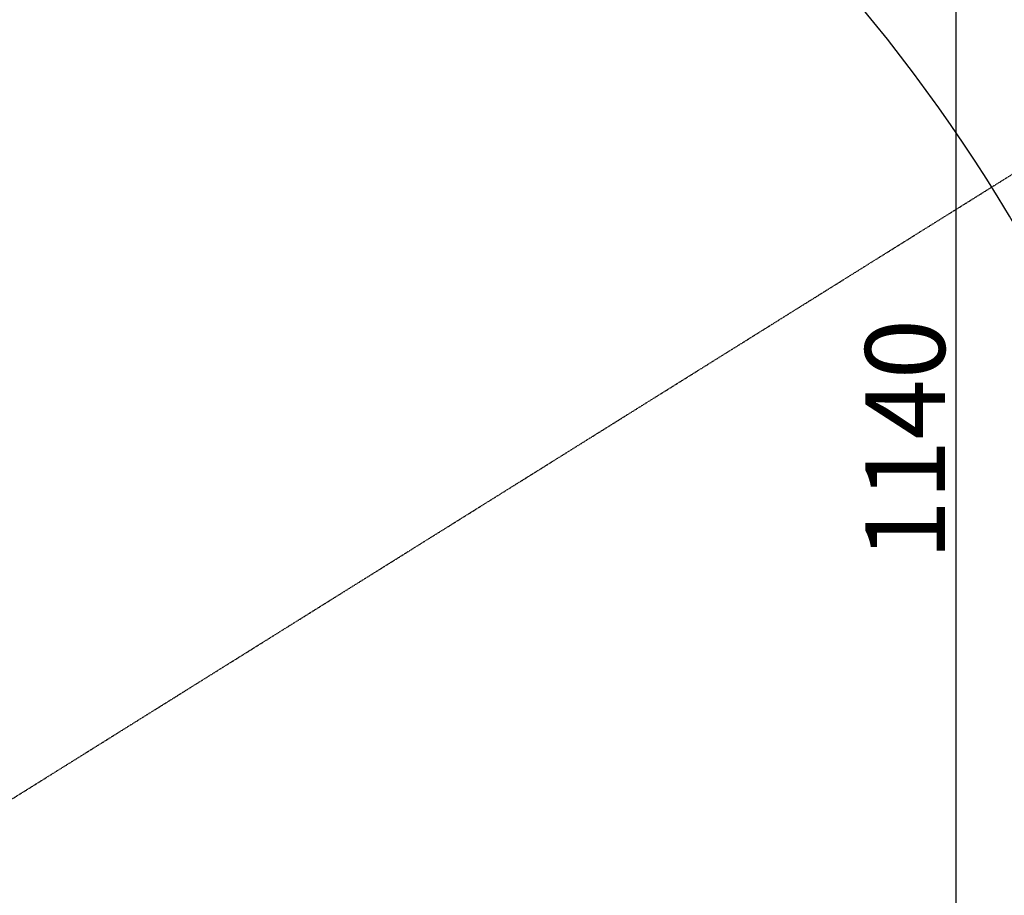
# Model space of a CAD drawing. Units: millimetres. Extents: x 1802 to 19838, y 249 to 9017.
# Drawn here: x 7868 to 8795, y 2918 to 3743 of the extents above; entities that cross this region are included whole.
import ezdxf

# ---------------------------------------------------------------- set-up
doc = ezdxf.new("R2010")
doc.units = ezdxf.units.MM
doc.header["$LTSCALE"] = 0.02
doc.header["$PDSIZE"] = -1
doc.linetypes.add('CENTER', pattern=[10.16, 6.35, -1.27, 1.27, -1.27])
doc.styles.add('宋体', font='txt')
doc.dimstyles.new('EFORT-ST', dxfattribs={"dimtxt": 75, "dimasz": 75, "dimexe": 1.25, "dimexo": 0.625, "dimtad": 1, "dimdsep": 46, "dimtxsty": '宋体', "dimcen": 2.5, "dimclrd": 3, "dimclre": 3, "dimadec": 0, "dimazin": 0, "dimtfac": 1, "dimtmove": 0, "dimatfit": 3, "dimfxl": 1, "dimarcsym": 0})

# ---------------------------------------------------------------- blocks, each defined once
blk = doc.blocks.new('*D136')
at = {"color": 3, "lineweight": -2}
for p, q in [((7491.01, 3917.34), (8750.61, 3917.34)), ((8749.36, 3842.34), (8749.36, 2852.34)), ((7491.01, 2777.34), (8750.61, 2777.34))]:
    blk.add_line(p, q, dxfattribs=at)
at = {"color": 3}
for points in [[(8761.86, 3842.34), (8736.86, 3842.34), (8749.36, 3917.34)], [(8736.86, 2852.34), (8761.86, 2852.34), (8749.36, 2777.34)]]:
    blk.add_solid(points, dxfattribs=at)
at = {"layer": 'Defpoints', "color": 0}
for p in [(7490.39, 3917.34), (7490.39, 2777.34), (8749.36, 2777.34)]:
    blk.add_point(p, dxfattribs=at)
at = {"color": 0, "insert": (8711.23, 3347.34), "char_height": 75, "attachment_point": 5, "rotation": 90, "style": '宋体'}
blk.add_mtext('1140', dxfattribs=at)
blk = doc.blocks.new('*D138')
at = {"color": 3, "lineweight": -2}
for p, q in [((7516.01, 5134.8), (9971.47, 5134.8)), ((9970.22, 2067.34), (9970.22, 5059.8)), ((8200.53, 1992.34), (9971.47, 1992.34))]:
    blk.add_line(p, q, dxfattribs=at)
at = {"color": 3}
for points in [[(9982.72, 5059.8), (9957.72, 5059.8), (9970.22, 5134.8)], [(9957.72, 2067.34), (9982.72, 2067.34), (9970.22, 1992.34)]]:
    blk.add_solid(points, dxfattribs=at)
at = {"layer": 'Defpoints', "color": 0}
for p in [(7515.39, 5134.8), (9970.22, 5134.8), (8199.9, 1992.34)]:
    blk.add_point(p, dxfattribs=at)
at = {"color": 0, "insert": (9932.09, 3563.57), "char_height": 75, "attachment_point": 5, "rotation": 90, "style": '宋体'}
blk.add_mtext('3142.46', dxfattribs=at)
blk = doc.blocks.new('*D142')
at = {"color": 3, "lineweight": -2}
for p, q in [((9673.76, 3380.82), (9673.76, 1348.3)), ((7840.39, 2010.72), (7840.39, 1348.3)), ((9598.76, 1349.55), (7915.39, 1349.55))]:
    blk.add_line(p, q, dxfattribs=at)
at = {"color": 3}
for points in [[(7915.39, 1362.05), (7915.39, 1337.05), (7840.39, 1349.55)], [(9598.76, 1337.05), (9598.76, 1362.05), (9673.76, 1349.55)]]:
    blk.add_solid(points, dxfattribs=at)
at = {"layer": 'Defpoints', "color": 0}
for p in [(9673.76, 3381.45), (7840.39, 2011.34), (7840.39, 1349.55)]:
    blk.add_point(p, dxfattribs=at)
at = {"color": 0, "insert": (8757.07, 1387.67), "char_height": 75, "attachment_point": 5, "style": '宋体'}
blk.add_mtext('1833.37', dxfattribs=at)

msp = doc.modelspace()

# ---------------------------------------------------------------- linework, layer by layer
at = {"linetype": 'CENTER'}
msp.add_line((7490.3852, 2777.3411), (9488.8953, 4026.1489), dxfattribs=at)
at = {"color": 7, "linetype": 'Continuous', "lineweight": 18}
msp.add_arc((7490.3852, 2777.3411), 2356.6, 32.0000024, 175.3358286, dxfattribs=at)
msp.add_arc((7490.3852, 2777.3411), 1524.3, 340.0691286, 76.9306099)

# ---------------------------------------------------------------- dimensions: what is measured, and where the dimension line sits
dim = msp.add_linear_dim(base=(9970.2198, 5134.7986), p1=(8199.9022, 1992.3411), p2=(7515.3852, 5134.7986), angle=90, dimstyle='EFORT-ST')
dim.commit()
dim.dimension.update_dxf_attribs({"geometry": '*D138', "text_midpoint": (9970.2198, 3563.5699), "dimtype": 160})
dim = msp.add_linear_dim(base=(8749.3569, 2777.3411), p1=(7490.3852, 3917.3411), p2=(7490.3852, 2777.3411), angle=90, dimstyle='EFORT-ST')
dim.commit()
dim.dimension.update_dxf_attribs({"geometry": '*D136', "text_midpoint": (8711.2319, 3347.3411)})
dim = msp.add_linear_dim(base=(7840.3852, 1349.5493), p1=(9673.76, 3381.4491), p2=(7840.3852, 2011.3411), dimstyle='EFORT-ST')
dim.commit()
dim.dimension.update_dxf_attribs({"geometry": '*D142', "text_midpoint": (8757.0726, 1387.6743)})

doc.saveas('drawing.dxf')
